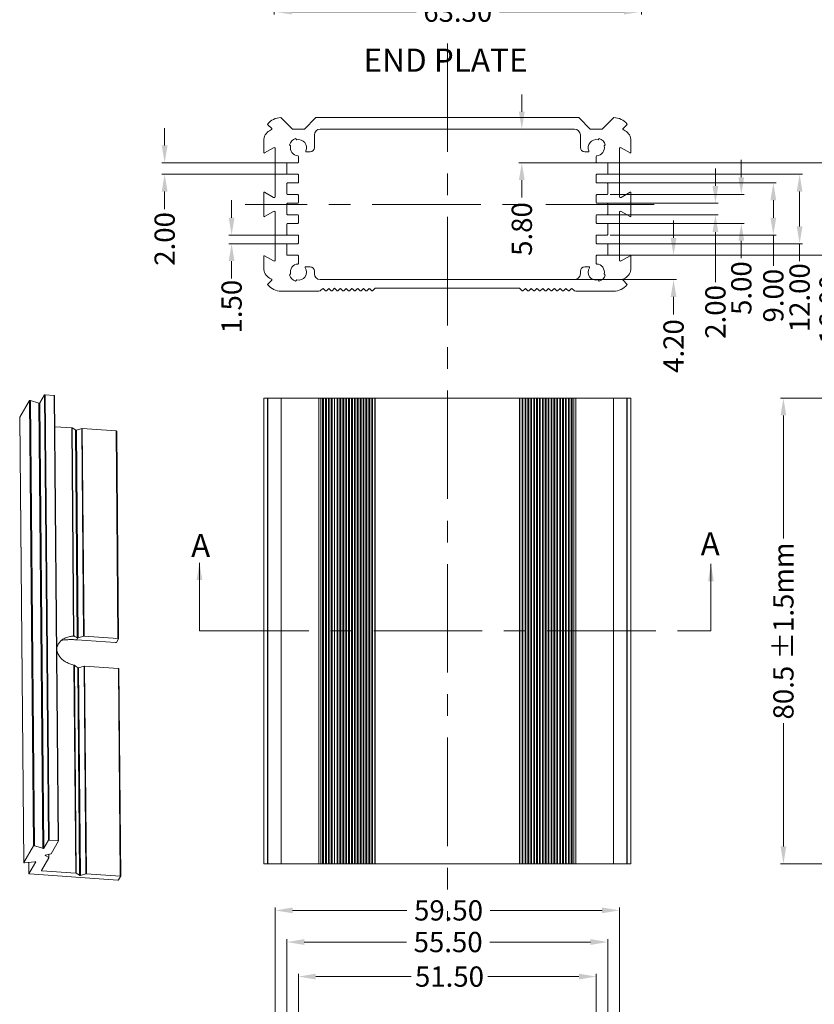
# Model space of a CAD drawing. Extents: x 519 to 1188, y -54 to 407.
# Drawn here: x 646 to 783, y 113 to 283 of the extents above; entities that cross this region are included whole.
import ezdxf

# ---------------------------------------------------------------- set-up
doc = ezdxf.new("R2010")
doc.units = 0
doc.header["$MEASUREMENT"] = 0
doc.linetypes.add('CENTER', pattern=[0.6, 0.375, -0.075, 0.075, -0.075])
doc.layers.get('0').update_dxf_attribs({"lineweight": 0})
doc.layers.get('Defpoints').update_dxf_attribs({"lineweight": 0})
for name, color, linetype, lineweight in [('cen', 1, 'CENTER', 0), ('dim', 3, 'Continuous', 0), ('qq', 3, 'Continuous', 0), ('Text', 3, 'Continuous', 0)]:
    doc.layers.add(name, color=color, linetype=linetype, lineweight=lineweight)
doc.styles.add('Arial', font='ARIALN.TTF')
doc.styles.add('style2', font='txt.shx')
doc.dimstyles.get("Standard").update_dxf_attribs({"dimtxt": 0.18, "dimasz": 0.18, "dimexe": 0.18, "dimexo": 0.0625, "dimgap": 0.09, "dimtad": 0, "dimtih": 1, "dimtoh": 1, "dimdec": 4, "dimzin": 0, "dimdsep": 46, "dimtxsty": 'Standard', "dimcen": 0.09, "dimadec": 0, "dimazin": 0, "dimtfac": 1, "dimtdec": 4, "dimtofl": 0, "dimtmove": 0, "dimatfit": 0, "dimfxl": 1, "dimtolj": 1, "dimtzin": 0, "dimarcsym": 0})

# ---------------------------------------------------------------- blocks, each defined once
blk = doc.blocks.new('*D1')
at = {"layer": 'Defpoints', "color": 0, "linetype": 'Continuous', "transparency": 16777216}
for p in [(747.64, 123.57), (692.14, 103.96), (747.64, 104.13)]:
    blk.add_point(p, dxfattribs=at)
at = {"layer": 'qq', "color": 0, "linetype": 'Continuous', "transparency": 16777216}
for p, q in [((692.14, 104.46), (692.14, 124.07)), ((695.14, 123.57), (712.82, 123.57)), ((744.64, 123.57), (727.23, 123.57)), ((747.64, 104.63), (747.64, 124.07))]:
    blk.add_line(p, q, dxfattribs=at)
for points in [[(695.14, 124.07), (695.14, 123.07), (692.14, 123.57)], [(744.64, 124.07), (744.64, 123.07), (747.64, 123.57)]]:
    blk.add_solid(points, dxfattribs=at)
at = {"layer": 'qq', "color": 0, "linetype": 'Continuous', "transparency": 16777216, "insert": (720.03, 123.57), "char_height": 3.5, "attachment_point": 5}
blk.add_mtext('\\A1;55.50', dxfattribs=at)
blk = doc.blocks.new('*D2')
at = {"layer": 'Defpoints', "color": 0, "linetype": 'Continuous', "transparency": 16777216}
for p in [(745.64, 117.6), (694.14, 101.82), (745.64, 101.78)]:
    blk.add_point(p, dxfattribs=at)
at = {"layer": 'qq', "color": 0, "linetype": 'Continuous', "transparency": 16777216}
for p, q in [((694.14, 102.32), (694.14, 118.1)), ((697.14, 117.6), (713.63, 117.6)), ((742.64, 117.6), (726.88, 117.6)), ((745.64, 102.28), (745.64, 118.1))]:
    blk.add_line(p, q, dxfattribs=at)
for points in [[(697.14, 118.1), (697.14, 117.1), (694.14, 117.6)], [(742.64, 118.1), (742.64, 117.1), (745.64, 117.6)]]:
    blk.add_solid(points, dxfattribs=at)
at = {"layer": 'qq', "color": 0, "linetype": 'Continuous', "transparency": 16777216, "insert": (720.26, 117.6), "char_height": 3.5, "attachment_point": 5}
blk.add_mtext('\\A1;51.50', dxfattribs=at)
blk = doc.blocks.new('*D3')
at = {"layer": 'Defpoints', "color": 0, "linetype": 'Continuous', "transparency": 16777216}
for p in [(749.64, 129.04), (690.14, 104.88), (749.64, 104.88)]:
    blk.add_point(p, dxfattribs=at)
at = {"layer": 'qq', "color": 0, "linetype": 'Continuous', "transparency": 16777216}
for p, q in [((690.14, 105.38), (690.14, 129.54)), ((749.64, 105.38), (749.64, 129.54)), ((693.14, 129.04), (712.89, 129.04)), ((746.64, 129.04), (727.31, 129.04))]:
    blk.add_line(p, q, dxfattribs=at)
for points in [[(693.14, 129.54), (693.14, 128.54), (690.14, 129.04)], [(746.64, 129.54), (746.64, 128.54), (749.64, 129.04)]]:
    blk.add_solid(points, dxfattribs=at)
at = {"layer": 'qq', "color": 0, "linetype": 'Continuous', "transparency": 16777216, "insert": (720.1, 129.04), "char_height": 3.5, "attachment_point": 5}
blk.add_mtext('\\A1;59.50', dxfattribs=at)
blk = doc.blocks.new('*D11')
at = {"layer": 'Defpoints', "color": 0, "linetype": 'Continuous', "transparency": 16777216}
for p in [(689.96, 297.44), (753.46, 297.44), (753.46, 284.39)]:
    blk.add_point(p, dxfattribs=at)
at = {"layer": 'qq', "color": 0, "linetype": 'Continuous', "transparency": 16777216}
for p, q in [((689.96, 296.94), (689.96, 283.89)), ((753.46, 296.94), (753.46, 283.89)), ((692.96, 284.39), (714.48, 284.39)), ((750.46, 284.39), (728.9, 284.39))]:
    blk.add_line(p, q, dxfattribs=at)
for points in [[(692.96, 284.89), (692.96, 283.89), (689.96, 284.39)], [(750.46, 284.89), (750.46, 283.89), (753.46, 284.39)]]:
    blk.add_solid(points, dxfattribs=at)
at = {"layer": 'qq', "color": 0, "linetype": 'Continuous', "transparency": 16777216, "insert": (721.69, 284.39), "char_height": 3.5, "attachment_point": 5}
blk.add_mtext('\\A1;63.50', dxfattribs=at)
blk = doc.blocks.new('*D30')
at = {"layer": 'Defpoints', "color": 0, "linetype": 'Continuous', "transparency": 16777216}
for p in [(671, 258.28), (693.14, 258.28), (693.14, 256.28)]:
    blk.add_point(p, dxfattribs=at)
at = {"layer": 'qq', "color": 0, "linetype": 'Continuous', "transparency": 16777216}
for p, q in [((671, 261.28), (671, 264.28)), ((692.64, 258.28), (670.5, 258.28)), ((692.64, 256.28), (670.5, 256.28)), ((671, 253.28), (671, 250.28))]:
    blk.add_line(p, q, dxfattribs=at)
for points in [[(670.5, 261.28), (671.5, 261.28), (671, 258.28)], [(670.5, 253.28), (671.5, 253.28), (671, 256.28)]]:
    blk.add_solid(points, dxfattribs=at)
at = {"layer": 'qq', "color": 0, "linetype": 'Continuous', "transparency": 16777216, "insert": (671, 245.11), "char_height": 3.5, "attachment_point": 5, "rotation": 90}
blk.add_mtext('\\A1;2.00', dxfattribs=at)
blk = doc.blocks.new('*D31')
at = {"layer": 'Defpoints', "color": 0, "linetype": 'Continuous', "transparency": 16777216}
for p in [(693.14, 245.78), (682.58, 244.28), (693.14, 244.28)]:
    blk.add_point(p, dxfattribs=at)
at = {"layer": 'qq', "color": 0, "linetype": 'Continuous', "transparency": 16777216}
for p, q in [((682.58, 248.78), (682.58, 251.78)), ((692.64, 245.78), (682.08, 245.78)), ((692.64, 244.28), (682.08, 244.28)), ((682.58, 241.28), (682.58, 238.28))]:
    blk.add_line(p, q, dxfattribs=at)
for points in [[(682.08, 248.78), (683.08, 248.78), (682.58, 245.78)], [(682.08, 241.28), (683.08, 241.28), (682.58, 244.28)]]:
    blk.add_solid(points, dxfattribs=at)
at = {"layer": 'qq', "color": 0, "linetype": 'Continuous', "transparency": 16777216, "insert": (682.58, 233.4), "char_height": 3.5, "attachment_point": 5, "rotation": 90}
blk.add_mtext('\\A1;1.50', dxfattribs=at)
blk = doc.blocks.new('*D45')
at = {"layer": 'Defpoints', "color": 0, "linetype": 'Continuous', "transparency": 16777216}
for p in [(741.89, 264.08), (732.77, 258.28), (746.64, 258.28)]:
    blk.add_point(p, dxfattribs=at)
at = {"layer": 'qq', "color": 0, "linetype": 'Continuous', "transparency": 16777216}
for p, q in [((732.77, 267.08), (732.77, 270.08)), ((741.39, 264.08), (732.27, 264.08)), ((746.14, 258.28), (732.27, 258.28)), ((732.77, 255.28), (732.77, 252.28))]:
    blk.add_line(p, q, dxfattribs=at)
for points in [[(732.27, 267.08), (733.27, 267.08), (732.77, 264.08)], [(732.27, 255.28), (733.27, 255.28), (732.77, 258.28)]]:
    blk.add_solid(points, dxfattribs=at)
at = {"layer": 'qq', "color": 0, "linetype": 'Continuous', "transparency": 16777216, "insert": (732.77, 246.82), "char_height": 3.5, "attachment_point": 5, "rotation": 90}
blk.add_mtext('\\A1;5.80', dxfattribs=at)
blk = doc.blocks.new('*D46')
at = {"layer": 'Defpoints', "color": 0, "linetype": 'Continuous', "transparency": 16777216}
for p in [(746.64, 242.28), (741.26, 238.08), (759.01, 238.08)]:
    blk.add_point(p, dxfattribs=at)
at = {"layer": 'qq', "color": 0, "linetype": 'Continuous', "transparency": 16777216}
for p, q in [((759.01, 245.28), (759.01, 248.28)), ((747.14, 242.28), (759.51, 242.28)), ((741.76, 238.08), (759.51, 238.08)), ((759.01, 235.08), (759.01, 232.05))]:
    blk.add_line(p, q, dxfattribs=at)
for points in [[(758.51, 245.28), (759.51, 245.28), (759.01, 242.28)], [(758.51, 235.08), (759.51, 235.08), (759.01, 238.08)]]:
    blk.add_solid(points, dxfattribs=at)
at = {"layer": 'qq', "color": 0, "linetype": 'Continuous', "transparency": 16777216, "insert": (759.01, 226.59), "char_height": 3.5, "attachment_point": 5, "rotation": 90}
blk.add_mtext('\\A1;4.20', dxfattribs=at)
blk = doc.blocks.new('*D47')
at = {"layer": 'Defpoints', "color": 0, "linetype": 'Continuous', "transparency": 16777216}
for p in [(747.14, 258.28), (785.99, 258.28), (747.14, 242.28)]:
    blk.add_point(p, dxfattribs=at)
at = {"layer": 'qq', "color": 0, "linetype": 'Continuous', "transparency": 16777216}
for p, q in [((747.64, 258.28), (786.49, 258.28)), ((785.99, 255.28), (785.99, 245.28)), ((747.64, 242.28), (786.49, 242.28)), ((785.99, 242.28), (785.99, 239.28))]:
    blk.add_line(p, q, dxfattribs=at)
for points in [[(785.49, 255.28), (786.49, 255.28), (785.99, 258.28)], [(785.49, 245.28), (786.49, 245.28), (785.99, 242.28)]]:
    blk.add_solid(points, dxfattribs=at)
at = {"layer": 'qq', "color": 0, "linetype": 'Continuous', "transparency": 16777216, "insert": (785.99, 232.94), "char_height": 3.5, "attachment_point": 5, "rotation": 90}
blk.add_mtext('\\A1;16.00', dxfattribs=at)
blk = doc.blocks.new('*D48')
at = {"layer": 'Defpoints', "color": 0, "linetype": 'Continuous', "transparency": 16777216}
for p in [(746.64, 256.28), (746.64, 244.28), (780.81, 244.28)]:
    blk.add_point(p, dxfattribs=at)
at = {"layer": 'qq', "color": 0, "linetype": 'Continuous', "transparency": 16777216}
for p, q in [((747.14, 256.28), (781.31, 256.28)), ((780.81, 253.28), (780.81, 247.28)), ((747.14, 244.28), (781.31, 244.28)), ((780.81, 244.28), (780.81, 241.28))]:
    blk.add_line(p, q, dxfattribs=at)
for points in [[(780.31, 253.28), (781.31, 253.28), (780.81, 256.28)], [(780.31, 247.28), (781.31, 247.28), (780.81, 244.28)]]:
    blk.add_solid(points, dxfattribs=at)
at = {"layer": 'qq', "color": 0, "linetype": 'Continuous', "transparency": 16777216, "insert": (780.81, 234.94), "char_height": 3.5, "attachment_point": 5, "rotation": 90}
blk.add_mtext('\\A1;12.00', dxfattribs=at)
blk = doc.blocks.new('*D49')
at = {"layer": 'Defpoints', "color": 0, "linetype": 'Continuous', "transparency": 16777216}
for p in [(746.64, 254.78), (747.54, 245.78), (776.27, 245.78)]:
    blk.add_point(p, dxfattribs=at)
at = {"layer": 'qq', "color": 0, "linetype": 'Continuous', "transparency": 16777216}
for p, q in [((747.14, 254.78), (776.77, 254.78)), ((776.27, 251.78), (776.27, 248.78)), ((748.04, 245.78), (776.77, 245.78)), ((776.27, 245.78), (776.27, 240.47))]:
    blk.add_line(p, q, dxfattribs=at)
for points in [[(775.77, 251.78), (776.77, 251.78), (776.27, 254.78)], [(775.77, 248.78), (776.77, 248.78), (776.27, 245.78)]]:
    blk.add_solid(points, dxfattribs=at)
at = {"layer": 'qq', "color": 0, "linetype": 'Continuous', "transparency": 16777216, "insert": (776.27, 235.3), "char_height": 3.5, "attachment_point": 5, "rotation": 90}
blk.add_mtext('\\A1;9.00', dxfattribs=at)
blk = doc.blocks.new('*D50')
at = {"layer": 'Defpoints', "color": 0, "linetype": 'Continuous', "transparency": 16777216}
for p in [(747.55, 252.78), (747.09, 247.78), (770.73, 247.78)]:
    blk.add_point(p, dxfattribs=at)
at = {"layer": 'qq', "color": 0, "linetype": 'Continuous', "transparency": 16777216}
for p, q in [((770.73, 255.78), (770.73, 258.78)), ((748.05, 252.78), (771.23, 252.78)), ((747.59, 247.78), (771.23, 247.78)), ((770.73, 244.78), (770.73, 241.78))]:
    blk.add_line(p, q, dxfattribs=at)
for points in [[(770.23, 255.78), (771.23, 255.78), (770.73, 252.78)], [(770.23, 244.78), (771.23, 244.78), (770.73, 247.78)]]:
    blk.add_solid(points, dxfattribs=at)
at = {"layer": 'qq', "color": 0, "linetype": 'Continuous', "transparency": 16777216, "insert": (770.73, 236.61), "char_height": 3.5, "attachment_point": 5, "rotation": 90}
blk.add_mtext('\\A1;5.00', dxfattribs=at)
blk = doc.blocks.new('*D51')
at = {"layer": 'Defpoints', "color": 0, "linetype": 'Continuous', "transparency": 16777216}
for p in [(746.64, 251.28), (746.45, 249.28), (766.25, 249.28)]:
    blk.add_point(p, dxfattribs=at)
at = {"layer": 'qq', "color": 0, "linetype": 'Continuous', "transparency": 16777216}
for p, q in [((766.25, 254.28), (766.25, 257.28)), ((747.14, 251.28), (766.75, 251.28)), ((746.95, 249.28), (766.75, 249.28)), ((766.25, 246.28), (766.25, 237.66))]:
    blk.add_line(p, q, dxfattribs=at)
for points in [[(765.75, 254.28), (766.75, 254.28), (766.25, 251.28)], [(765.75, 246.28), (766.75, 246.28), (766.25, 249.28)]]:
    blk.add_solid(points, dxfattribs=at)
at = {"layer": 'qq', "color": 0, "linetype": 'Continuous', "transparency": 16777216, "insert": (766.25, 232.49), "char_height": 3.5, "attachment_point": 5, "rotation": 90}
blk.add_mtext('\\A1;2.00', dxfattribs=at)
blk = doc.blocks.new('*D102')
at = {"layer": 'Defpoints', "color": 0, "linetype": 'Continuous', "lineweight": 0, "transparency": 16777216}
for p in [(778.01, 217.59), (787.22, 217.59), (787.22, 137.09)]:
    blk.add_point(p, dxfattribs=at)
at = {"layer": 'qq', "color": 0, "linetype": 'Continuous', "lineweight": 0, "transparency": 16777216}
for p, q in [((786.72, 217.59), (777.51, 217.59)), ((778.01, 214.59), (778.01, 193.3)), ((778.01, 140.09), (778.01, 161.38)), ((786.72, 137.09), (777.51, 137.09))]:
    blk.add_line(p, q, dxfattribs=at)
for points in [[(777.51, 214.59), (778.51, 214.59), (778.01, 217.59)], [(777.51, 140.09), (778.51, 140.09), (778.01, 137.09)]]:
    blk.add_solid(points, dxfattribs=at)
at = {"layer": 'qq', "color": 0, "linetype": 'Continuous', "lineweight": 0, "transparency": 16777216, "insert": (778.01, 177.34), "char_height": 3.5, "attachment_point": 5, "rotation": 90}
blk.add_mtext('\\A1;80.5 %%p1.5mm', dxfattribs=at)

msp = doc.modelspace()

# ---------------------------------------------------------------- linework, layer by layer
at = {"color": 7, "linetype": 'Continuous'}
for p, q in [((693.115, 264.105), (691.173, 266.047)), ((697.115, 266.047), (695.173, 264.105)), ((742.602, 266.076), (697.185, 266.076)), ((744.615, 264.105), (742.673, 266.047)), ((748.614, 266.047), (746.673, 264.105)), ((688.835, 264.85), (689.516, 264.168)), ((689.495, 264.011), (689.144, 263.808)), ((695.102, 264.076), (693.185, 264.076)), ((697.894, 264.076), (741.894, 264.076)), ((746.602, 264.076), (744.685, 264.076)), ((750.272, 264.168), (750.953, 264.85)), ((750.644, 263.808), (750.292, 264.011)), ((693.838, 262.242), (693.635, 262.446)), ((696.894, 260.926), (696.894, 263.076)), ((742.894, 263.076), (742.894, 260.926)), ((745.949, 262.242), (746.153, 262.446)), ((688.144, 262.076), (688.144, 260.049)), ((688.294, 259.963), (689.844, 260.858)), ((690.144, 260.684), (690.144, 252.468)), ((692.778, 261.182), (692.574, 261.385)), ((747.01, 261.182), (747.213, 261.385)), ((749.644, 252.468), (749.644, 260.684)), ((749.944, 260.858), (751.494, 259.963)), ((751.644, 260.049), (751.644, 262.076)), ((694.144, 258.376), (694.144, 259.38)), ((695.519, 260.176), (696.144, 260.176)), ((743.644, 260.176), (744.269, 260.176)), ((745.644, 259.38), (745.644, 258.376)), ((692.144, 256.376), (692.144, 258.176)), ((692.244, 258.276), (694.044, 258.276)), ((745.744, 258.276), (747.544, 258.276)), ((747.644, 258.176), (747.644, 256.376)), ((694.044, 256.276), (692.244, 256.276)), ((694.144, 254.876), (694.144, 256.176)), ((745.644, 256.176), (745.644, 254.876)), ((747.544, 256.276), (745.744, 256.276)), ((692.144, 252.876), (692.144, 254.676)), ((692.244, 254.776), (694.044, 254.776)), ((745.744, 254.776), (747.544, 254.776)), ((747.644, 254.676), (747.644, 252.876)), ((688.144, 253.103), (688.144, 249.049)), ((689.844, 252.295), (688.294, 253.19)), ((694.044, 252.776), (692.244, 252.776)), ((694.144, 251.376), (694.144, 252.676)), ((745.644, 252.676), (745.644, 251.376)), ((747.544, 252.776), (745.744, 252.776)), ((751.494, 253.19), (749.944, 252.295)), ((751.644, 249.049), (751.644, 253.103)), ((692.144, 249.376), (692.144, 251.176)), ((692.244, 251.276), (694.044, 251.276)), ((745.744, 251.276), (747.544, 251.276)), ((747.644, 251.176), (747.644, 249.376)), ((688.294, 248.963), (689.844, 249.858)), ((690.144, 249.684), (690.144, 241.468)), ((694.044, 249.276), (692.244, 249.276)), ((694.144, 247.876), (694.144, 249.176)), ((745.644, 249.176), (745.644, 247.876)), ((747.544, 249.276), (745.744, 249.276)), ((749.644, 241.468), (749.644, 249.684)), ((749.944, 249.858), (751.494, 248.963)), ((692.144, 245.876), (692.144, 247.676)), ((692.244, 247.776), (694.044, 247.776)), ((745.744, 247.776), (747.544, 247.776)), ((747.644, 247.676), (747.644, 245.876)), ((694.044, 245.776), (692.244, 245.776)), ((694.144, 244.376), (694.144, 245.676)), ((745.644, 245.676), (745.644, 244.376)), ((747.544, 245.776), (745.744, 245.776)), ((692.144, 242.376), (692.144, 244.176)), ((692.244, 244.276), (694.044, 244.276)), ((745.744, 244.276), (747.544, 244.276)), ((747.644, 244.176), (747.644, 242.376)), ((688.144, 242.103), (688.144, 240.076)), ((689.844, 241.295), (688.294, 242.19)), ((694.044, 242.276), (692.244, 242.276)), ((694.144, 240.873), (694.144, 242.176)), ((745.644, 242.176), (745.644, 240.873)), ((747.544, 242.276), (745.744, 242.276)), ((751.494, 242.19), (749.944, 241.295)), ((751.644, 240.076), (751.644, 242.103)), ((696.144, 240.276), (695.413, 240.276)), ((744.375, 240.276), (743.644, 240.276)), ((689.144, 238.344), (689.495, 238.141)), ((692.778, 239.071), (692.574, 238.867)), ((696.894, 239.076), (696.894, 239.526)), ((742.894, 239.526), (742.894, 239.076)), ((747.01, 239.071), (747.213, 238.867)), ((750.292, 238.141), (750.644, 238.344)), ((689.516, 237.984), (688.835, 237.303)), ((693.838, 238.01), (693.635, 237.807)), ((741.894, 238.076), (697.894, 238.076)), ((699.965, 236.147), (700.394, 236.576)), ((700.394, 236.576), (700.823, 236.147)), ((707.435, 236.576), (732.352, 236.576)), ((745.949, 238.01), (746.153, 237.807)), ((750.953, 237.303), (750.272, 237.984)), ((691.144, 236.076), (697.687, 236.076)), ((698.04, 236.223), (698.323, 236.505)), ((698.465, 236.505), (698.823, 236.147)), ((698.965, 236.147), (699.323, 236.505)), ((699.465, 236.505), (699.823, 236.147)), ((700.965, 236.147), (701.323, 236.505)), ((701.465, 236.505), (701.823, 236.147)), ((701.965, 236.147), (702.323, 236.505)), ((702.465, 236.505), (702.823, 236.147)), ((702.965, 236.147), (703.323, 236.505)), ((703.465, 236.505), (703.823, 236.147)), ((703.965, 236.147), (704.323, 236.505)), ((704.465, 236.505), (704.823, 236.147)), ((704.965, 236.147), (705.323, 236.505)), ((705.465, 236.505), (705.823, 236.147)), ((705.965, 236.147), (706.323, 236.505)), ((706.465, 236.505), (706.823, 236.147)), ((706.965, 236.147), (707.365, 236.547)), ((732.423, 236.547), (732.823, 236.147)), ((732.965, 236.147), (733.323, 236.505)), ((733.465, 236.505), (733.823, 236.147)), ((733.965, 236.147), (734.323, 236.505)), ((734.465, 236.505), (734.823, 236.147)), ((734.965, 236.147), (735.323, 236.505)), ((735.465, 236.505), (735.823, 236.147)), ((735.965, 236.147), (736.323, 236.505)), ((736.465, 236.505), (736.823, 236.147)), ((736.965, 236.147), (737.323, 236.505)), ((737.465, 236.505), (737.823, 236.147)), ((737.965, 236.147), (738.323, 236.505)), ((738.465, 236.505), (738.823, 236.147)), ((738.965, 236.147), (739.323, 236.505)), ((739.465, 236.505), (739.823, 236.147)), ((739.965, 236.147), (740.323, 236.505)), ((740.465, 236.505), (740.823, 236.147)), ((740.965, 236.147), (741.323, 236.505)), ((741.465, 236.505), (741.747, 236.223)), ((742.101, 236.076), (748.644, 236.076)), ((650.219, 218.134), (649.421, 216.768)), ((650.219, 218.134), (650.913, 141.16)), ((651.899, 218.055), (650.339, 218.164)), ((650.339, 218.164), (651.032, 141.191)), ((651.899, 218.055), (652.593, 141.082)), ((651.977, 218.02), (652.671, 141.046)), ((647.618, 217.157), (645.935, 214.275)), ((647.618, 217.157), (648.312, 140.184)), ((649.26, 216.744), (647.779, 217.181)), ((647.779, 217.181), (648.473, 140.208)), ((649.26, 216.744), (649.954, 139.77)), ((649.421, 216.768), (650.114, 139.794)), ((688.144, 217.588), (751.644, 217.588)), ((688.144, 217.588), (688.144, 137.088)), ((688.806, 137.088), (688.806, 217.588)), ((700.394, 137.088), (700.394, 217.588)), ((750.982, 217.588), (750.982, 137.088)), ((751.644, 137.088), (751.644, 217.588)), ((645.935, 214.275), (645.932, 214.266)), ((645.932, 214.267), (646.626, 137.293)), ((645.935, 214.275), (646.628, 137.302)), ((654.929, 212.452), (652.078, 212.651)), ((654.929, 212.452), (655.229, 176.466)), ((655.596, 212.081), (654.991, 212.436)), ((654.991, 212.436), (655.291, 176.463)), ((655.596, 212.081), (655.895, 176.182)), ((656.69, 212.318), (655.734, 212.072)), ((655.734, 212.072), (656.032, 176.173)), ((656.69, 212.318), (656.988, 176.419)), ((662.627, 211.915), (656.766, 212.324)), ((656.766, 212.324), (657.064, 176.425)), ((662.627, 211.915), (662.925, 176.017)), ((662.705, 211.88), (663.003, 175.981)), ((655.799, 175.81), (656.009, 176.169)), ((662.53, 175.341), (655.799, 175.81)), ((656.988, 176.419), (656.032, 176.173)), ((662.925, 176.017), (657.064, 176.425)), ((662.65, 175.372), (663.001, 175.972)), ((663.001, 175.972), (663.003, 175.981)), ((655.323, 171.459), (655.622, 135.478)), ((655.385, 171.431), (655.685, 135.463)), ((655.992, 171.007), (656.29, 135.108)), ((657.085, 171.243), (656.13, 170.997)), ((656.13, 170.997), (656.428, 135.098)), ((657.085, 171.243), (657.384, 135.344)), ((663.022, 170.84), (657.161, 171.249)), ((657.161, 171.249), (657.459, 135.35)), ((663.022, 170.84), (663.32, 134.942)), ((663.1, 170.805), (663.398, 134.906)), ((648.312, 140.184), (646.628, 137.302)), ((649.954, 139.77), (648.473, 140.208)), ((650.913, 141.16), (650.114, 139.794)), ((652.593, 141.082), (651.032, 141.191)), ((651.383, 138.838), (652.668, 141.037)), ((652.668, 141.037), (652.671, 141.046)), ((649.685, 135.931), (650.97, 138.131)), ((650.352, 138.514), (650.337, 138.534)), ((650.352, 138.554), (650.352, 138.514)), ((650.957, 138.159), (650.352, 138.514)), ((650.383, 138.567), (651.339, 138.813)), ((650.947, 138.712), (650.957, 138.159)), ((650.962, 138.716), (650.972, 138.16)), ((650.97, 138.131), (650.973, 138.14)), ((646.628, 137.302), (646.626, 137.293)), ((646.75, 137.258), (648.606, 137.463)), ((647.495, 137.34), (647.532, 135.369)), ((647.498, 137.341), (647.535, 135.378)), ((648.727, 137.42), (647.535, 135.378)), ((648.727, 137.429), (648.727, 137.42)), ((648.73, 137.429), (648.727, 137.42)), ((688.144, 137.088), (751.644, 137.088)), ((647.535, 135.378), (647.532, 135.369)), ((647.61, 135.333), (662.925, 134.266)), ((649.683, 135.922), (649.685, 135.931)), ((649.758, 136.055), (649.761, 135.887)), ((655.622, 135.478), (649.761, 135.887)), ((656.29, 135.108), (655.685, 135.463)), ((657.384, 135.344), (656.428, 135.098)), ((663.32, 134.942), (657.459, 135.35)), ((663.045, 134.297), (663.396, 134.897)), ((663.396, 134.897), (663.398, 134.906))]:
    msp.add_line(p, q, dxfattribs=at)
at = {"color": 9, "linetype": 'Continuous'}
for p, q in [((688.828, 137.088), (688.828, 217.588)), ((691.144, 217.588), (691.144, 137.088)), ((697.687, 137.088), (697.687, 217.588)), ((698.04, 137.088), (698.04, 217.588)), ((698.323, 137.088), (698.323, 217.588)), ((698.465, 137.088), (698.465, 217.588)), ((698.823, 217.588), (698.823, 137.088)), ((698.965, 217.588), (698.965, 137.088)), ((699.323, 137.088), (699.323, 217.588)), ((699.465, 137.088), (699.465, 217.588)), ((699.823, 217.588), (699.823, 137.088)), ((699.965, 217.588), (699.965, 137.088)), ((700.823, 217.588), (700.823, 137.088)), ((700.965, 217.588), (700.965, 137.088)), ((701.323, 137.088), (701.323, 217.588)), ((701.465, 137.088), (701.465, 217.588)), ((701.823, 217.588), (701.823, 137.088)), ((701.965, 217.588), (701.965, 137.088)), ((702.323, 137.088), (702.323, 217.588)), ((702.465, 137.088), (702.465, 217.588)), ((702.823, 217.588), (702.823, 137.088)), ((702.965, 217.588), (702.965, 137.088)), ((703.323, 137.088), (703.323, 217.588)), ((703.465, 137.088), (703.465, 217.588)), ((703.823, 217.588), (703.823, 137.088)), ((703.965, 217.588), (703.965, 137.088)), ((704.323, 137.088), (704.323, 217.588)), ((704.465, 137.088), (704.465, 217.588)), ((704.823, 217.588), (704.823, 137.088)), ((704.965, 217.588), (704.965, 137.088)), ((705.323, 137.088), (705.323, 217.588)), ((705.465, 137.088), (705.465, 217.588)), ((705.823, 217.588), (705.823, 137.088)), ((705.965, 217.588), (705.965, 137.088)), ((706.323, 137.088), (706.323, 217.588)), ((706.465, 137.088), (706.465, 217.588)), ((706.823, 217.588), (706.823, 137.088)), ((706.965, 217.588), (706.965, 137.088)), ((707.365, 137.088), (707.365, 217.588)), ((707.435, 137.088), (707.435, 217.588)), ((732.352, 217.588), (732.352, 137.088)), ((732.423, 217.588), (732.423, 137.088)), ((732.823, 217.588), (732.823, 137.088)), ((732.965, 217.588), (732.965, 137.088)), ((733.323, 137.088), (733.323, 217.588)), ((733.465, 137.088), (733.465, 217.588)), ((733.823, 217.588), (733.823, 137.088)), ((733.965, 217.588), (733.965, 137.088)), ((734.323, 137.088), (734.323, 217.588)), ((734.465, 137.088), (734.465, 217.588)), ((734.823, 217.588), (734.823, 137.088)), ((734.965, 217.588), (734.965, 137.088)), ((735.323, 137.088), (735.323, 217.588)), ((735.465, 137.088), (735.465, 217.588)), ((735.823, 217.588), (735.823, 137.088)), ((735.965, 217.588), (735.965, 137.088)), ((736.323, 137.088), (736.323, 217.588)), ((736.465, 137.088), (736.465, 217.588)), ((736.823, 217.588), (736.823, 137.088)), ((736.965, 217.588), (736.965, 137.088)), ((737.323, 137.088), (737.323, 217.588)), ((737.465, 137.088), (737.465, 217.588)), ((737.823, 217.588), (737.823, 137.088)), ((737.965, 217.588), (737.965, 137.088)), ((738.323, 137.088), (738.323, 217.588)), ((738.465, 137.088), (738.465, 217.588)), ((738.823, 217.588), (738.823, 137.088)), ((738.965, 217.588), (738.965, 137.088)), ((739.323, 137.088), (739.323, 217.588)), ((739.465, 137.088), (739.465, 217.588)), ((739.823, 217.588), (739.823, 137.088)), ((739.965, 217.588), (739.965, 137.088)), ((740.323, 137.088), (740.323, 217.588)), ((740.465, 137.088), (740.465, 217.588)), ((740.823, 217.588), (740.823, 137.088)), ((740.965, 217.588), (740.965, 137.088)), ((741.323, 137.088), (741.323, 217.588)), ((741.465, 137.088), (741.465, 217.588)), ((741.747, 217.588), (741.747, 137.088)), ((742.101, 217.588), (742.101, 137.088)), ((748.644, 217.588), (748.644, 137.088)), ((750.959, 217.588), (750.959, 137.088))]:
    msp.add_line(p, q, dxfattribs=at)
at = {"color": 7, "linetype": 'Continuous'}
for centre, radius, start, end in [((691.144, 263.076), 3, 90.81263, 140.51443), ((691.103, 265.976), 0.1, 45, 90.81263), ((697.185, 265.976), 0.1, 90, 135), ((742.602, 265.976), 0.1, 45, 90), ((748.685, 265.976), 0.1, 89.18737, 135), ((748.644, 263.076), 3, 39.48557, 89.18737), ((690.144, 262.076), 2, 120, 180), ((688.906, 264.92), 0.1, 140.51443, 225), ((689.445, 264.098), 0.1, 300, 45), ((693.185, 264.176), 0.1, 225, 270), ((695.102, 264.176), 0.1, 270, 315), ((697.894, 263.076), 1, 90, 180), ((741.894, 263.076), 1, 0, 90), ((744.685, 264.176), 0.1, 225, 270), ((746.602, 264.176), 0.1, 270, 315), ((750.342, 264.098), 0.1, 135, 240), ((749.644, 262.076), 2, 0, 60), ((750.882, 264.92), 0.1, 315, 39.48557), ((694.144, 260.876), 1.65, 107.96431, 162.03569), ((694.144, 260.876), 1.4, 336.42182, 102.60763), ((745.644, 260.876), 1.4, 77.39237, 203.57818), ((745.644, 260.876), 1.65, 17.96431, 72.03569), ((689.944, 260.684), 0.2, 0, 120), ((694.144, 260.876), 1.4, 167.39237, 266.17745), ((696.144, 260.926), 0.75, 270, 0), ((743.644, 260.926), 0.75, 180, 270), ((745.644, 260.876), 1.4, 273.82255, 12.60763), ((749.844, 260.684), 0.2, 60, 180), ((688.244, 260.049), 0.1, 180, 300), ((694.044, 259.38), 0.1, 0, 86.17745), ((695.519, 260.276), 0.1, 156.42182, 270), ((744.269, 260.276), 0.1, 270, 23.57818), ((745.744, 259.38), 0.1, 93.82255, 180), ((751.544, 260.049), 0.1, 240, 0), ((692.244, 258.176), 0.1, 90, 180), ((694.044, 258.376), 0.1, 270, 0), ((745.744, 258.376), 0.1, 180, 270), ((747.544, 258.176), 0.1, 0, 90), ((692.244, 256.376), 0.1, 180, 270), ((694.044, 256.176), 0.1, 0, 90), ((745.744, 256.176), 0.1, 90, 180), ((747.544, 256.376), 0.1, 270, 0), ((692.244, 254.676), 0.1, 90, 180), ((694.044, 254.876), 0.1, 270, 0), ((745.744, 254.876), 0.1, 180, 270), ((747.544, 254.676), 0.1, 0, 90), ((688.244, 253.103), 0.1, 60, 180), ((689.944, 252.468), 0.2, 240, 0), ((692.244, 252.876), 0.1, 180, 270), ((694.044, 252.676), 0.1, 0, 90), ((745.744, 252.676), 0.1, 90, 180), ((747.544, 252.876), 0.1, 270, 0), ((749.844, 252.468), 0.2, 180, 300), ((751.544, 253.103), 0.1, 0, 120), ((692.244, 251.176), 0.1, 90, 180), ((694.044, 251.376), 0.1, 270, 0), ((745.744, 251.376), 0.1, 180, 270), ((747.544, 251.176), 0.1, 0, 90), ((688.244, 249.049), 0.1, 180, 300), ((689.944, 249.684), 0.2, 0, 120), ((692.244, 249.376), 0.1, 180, 270), ((694.044, 249.176), 0.1, 0, 90), ((745.744, 249.176), 0.1, 90, 180), ((747.544, 249.376), 0.1, 270, 0), ((749.844, 249.684), 0.2, 60, 180), ((751.544, 249.049), 0.1, 240, 0), ((692.244, 247.676), 0.1, 90, 180), ((694.044, 247.876), 0.1, 270, 0), ((745.744, 247.876), 0.1, 180, 270), ((747.544, 247.676), 0.1, 0, 90), ((692.244, 245.876), 0.1, 180, 270), ((694.044, 245.676), 0.1, 0, 90), ((745.744, 245.676), 0.1, 90, 180), ((747.544, 245.876), 0.1, 270, 0), ((692.244, 244.176), 0.1, 90, 180), ((694.044, 244.376), 0.1, 270, 0), ((745.744, 244.376), 0.1, 180, 270), ((747.544, 244.176), 0.1, 0, 90), ((688.244, 242.103), 0.1, 60, 180), ((692.244, 242.376), 0.1, 180, 270), ((694.044, 242.176), 0.1, 0, 90), ((745.744, 242.176), 0.1, 90, 180), ((747.544, 242.376), 0.1, 270, 0), ((751.544, 242.103), 0.1, 0, 120), ((690.144, 240.076), 2, 180, 240), ((689.944, 241.468), 0.2, 240, 0), ((694.144, 239.376), 1.4, 93.82255, 192.60763), ((694.144, 239.376), 1.4, 257.39237, 32.23095), ((694.044, 240.873), 0.1, 273.82255, 0), ((695.413, 240.176), 0.1, 90, 212.23095), ((696.144, 239.526), 0.75, 0, 90), ((743.644, 239.526), 0.75, 90, 180), ((745.644, 239.376), 1.4, 147.76905, 282.60763), ((744.375, 240.176), 0.1, 327.76905, 90), ((745.744, 240.873), 0.1, 180, 266.17745), ((745.644, 239.376), 1.4, 347.39237, 86.17745), ((749.844, 241.468), 0.2, 180, 300), ((749.644, 240.076), 2, 300, 0), ((694.144, 239.376), 1.65, 197.96431, 252.03569), ((697.894, 239.076), 1, 180, 270), ((741.894, 239.076), 1, 270, 0), ((745.644, 239.376), 1.65, 287.96431, 342.03569), ((688.906, 237.232), 0.1, 135, 219.48557), ((691.144, 239.076), 3, 219.48557, 270), ((689.445, 238.055), 0.1, 315, 60), ((707.435, 236.476), 0.1, 90, 135), ((732.352, 236.476), 0.1, 45, 90), ((748.644, 239.076), 3, 270, 320.51443), ((750.342, 238.055), 0.1, 120, 225), ((750.882, 237.232), 0.1, 320.51443, 45), ((697.687, 236.576), 0.5, 270, 315), ((698.394, 236.435), 0.1, 45, 135), ((698.894, 236.218), 0.1, 225, 315), ((699.394, 236.435), 0.1, 45, 135), ((699.894, 236.218), 0.1, 225, 315), ((700.894, 236.218), 0.1, 225, 315), ((701.394, 236.435), 0.1, 45, 135), ((701.894, 236.218), 0.1, 225, 315), ((702.394, 236.435), 0.1, 45, 135), ((702.894, 236.218), 0.1, 225, 315), ((703.394, 236.435), 0.1, 45, 135), ((703.894, 236.218), 0.1, 225, 315), ((704.394, 236.435), 0.1, 45, 135), ((704.894, 236.218), 0.1, 225, 315), ((705.394, 236.435), 0.1, 45, 135), ((705.894, 236.218), 0.1, 225, 315), ((706.394, 236.435), 0.1, 45, 135), ((706.894, 236.218), 0.1, 225, 315), ((732.894, 236.218), 0.1, 225, 315), ((733.394, 236.435), 0.1, 45, 135), ((733.894, 236.218), 0.1, 225, 315), ((734.394, 236.435), 0.1, 45, 135), ((734.894, 236.218), 0.1, 225, 315), ((735.394, 236.435), 0.1, 45, 135), ((735.894, 236.218), 0.1, 225, 315), ((736.394, 236.435), 0.1, 45, 135), ((736.894, 236.218), 0.1, 225, 315), ((737.394, 236.435), 0.1, 45, 135), ((737.894, 236.218), 0.1, 225, 315), ((738.394, 236.435), 0.1, 45, 135), ((738.894, 236.218), 0.1, 225, 315), ((739.394, 236.435), 0.1, 45, 135), ((739.894, 236.218), 0.1, 225, 315), ((740.394, 236.435), 0.1, 45, 135), ((740.894, 236.218), 0.1, 225, 315), ((741.394, 236.435), 0.1, 45, 135), ((742.101, 236.576), 0.5, 225, 270)]:
    msp.add_arc(centre, radius, start, end, dxfattribs=at)
for points, knots in [([(650.339, 218.164), (650.321, 218.165), (650.289, 218.164), (650.248, 218.155), (650.224, 218.142), (650.219, 218.134)], [0, 0, 0, 0, 0.05173902, 0.09689786, 0.12684433, 0.12684433, 0.12684433, 0.12684433]), ([(651.977, 218.02), (651.976, 218.024), (651.971, 218.038), (651.94, 218.05), (651.915, 218.054), (651.899, 218.055)], [0, 0, 0, 0, 0.011375354, 0.043460795, 0.090065562, 0.090065562, 0.090065562, 0.090065562]), ([(647.779, 217.181), (647.764, 217.186), (647.732, 217.19), (647.685, 217.188), (647.646, 217.179), (647.623, 217.166), (647.618, 217.157)], [0, 0, 0, 0, 0.04629136, 0.09649787, 0.13988689, 0.16876389, 0.16876389, 0.16876389, 0.16876389]), ([(649.421, 216.768), (649.416, 216.759), (649.394, 216.746), (649.354, 216.737), (649.307, 216.735), (649.275, 216.739), (649.26, 216.744)], [0, 0, 0, 0, 0.028877, 0.07226603, 0.12247253, 0.16876389, 0.16876389, 0.16876389, 0.16876389]), ([(654.991, 212.436), (654.986, 212.439), (654.974, 212.444), (654.953, 212.45), (654.937, 212.451), (654.929, 212.452)], [0, 0, 0, 0, 0.018271812, 0.040278083, 0.064966095, 0.064966095, 0.064966095, 0.064966095]), ([(655.734, 212.072), (655.718, 212.068), (655.685, 212.064), (655.638, 212.066), (655.608, 212.075), (655.596, 212.081)], [0, 0, 0, 0, 0.04985533, 0.10047311, 0.14061041, 0.14061041, 0.14061041, 0.14061041]), ([(656.766, 212.324), (656.757, 212.325), (656.74, 212.325), (656.714, 212.323), (656.698, 212.32), (656.69, 212.318)], [0, 0, 0, 0, 0.025999469, 0.051804255, 0.075927781, 0.075927781, 0.075927781, 0.075927781]), ([(662.704, 211.88), (662.704, 211.884), (662.699, 211.898), (662.667, 211.91), (662.642, 211.914), (662.627, 211.915)], [0, 0, 0, 0, 0.011375358, 0.043460798, 0.090065562, 0.090065562, 0.090065562, 0.090065562]), ([(652.41, 174.617), (652.427, 174.672), (652.465, 174.773), (652.533, 174.917), (652.629, 175.094), (652.765, 175.305), (652.952, 175.539), (653.164, 175.747), (653.406, 175.925), (653.606, 176.032), (653.723, 176.085), (653.747, 176.095)], [0, 0, 0, 0, 0.1729598, 0.3239667, 0.4754962, 0.7773526, 1.0758179, 1.3721112, 1.6693085, 1.9720703, 2.0520104, 2.0520104, 2.0520104, 2.0520104]), ([(655.799, 175.81), (655.559, 175.827), (655.044, 175.851), (654.242, 175.847), (653.601, 175.797), (653.237, 175.743), (653.155, 175.73)], [0, 0, 0, 0, 0.7235169, 1.5462628, 2.4035539, 2.6504162, 2.6504162, 2.6504162, 2.6504162]), ([(653.747, 176.095), (653.818, 176.126), (653.989, 176.194), (654.371, 176.318), (654.795, 176.411), (655.12, 176.455), (655.229, 176.466)], [0, 0, 0, 0, 0.2312549, 0.5504271, 1.2042908, 1.5323512, 1.5323512, 1.5323512, 1.5323512]), ([(655.229, 176.466), (655.235, 176.467), (655.247, 176.468), (655.263, 176.468), (655.278, 176.466), (655.287, 176.464), (655.291, 176.463)], [0, 0, 0, 0, 0.018597371, 0.035572383, 0.050422775, 0.06277419, 0.06277419, 0.06277419, 0.06277419]), ([(655.291, 176.463), (655.356, 176.441), (655.489, 176.389), (655.69, 176.294), (655.825, 176.221), (655.895, 176.182)], [0, 0, 0, 0, 0.20507373, 0.42749655, 0.6666986, 0.6666986, 0.6666986, 0.6666986]), ([(655.895, 176.182), (655.904, 176.177), (655.928, 176.169), (655.966, 176.165), (655.995, 176.167), (656.009, 176.169)], [0, 0, 0, 0, 0.03223689, 0.07329079, 0.11640817, 0.11640817, 0.11640817, 0.11640817]), ([(656.009, 176.169), (656.013, 176.169), (656.021, 176.17), (656.029, 176.172), (656.032, 176.173)], [0, 0, 0, 0, 0.012168577, 0.024133843, 0.024133843, 0.024133843, 0.024133843]), ([(657.064, 176.425), (657.055, 176.426), (657.038, 176.426), (657.013, 176.424), (656.996, 176.421), (656.988, 176.419)], [0, 0, 0, 0, 0.025999342, 0.051804097, 0.075927594, 0.075927594, 0.075927594, 0.075927594]), ([(662.53, 175.341), (662.543, 175.34), (662.569, 175.34), (662.604, 175.346), (662.632, 175.355), (662.646, 175.366), (662.65, 175.372)], [0, 0, 0, 0, 0.03900082, 0.07588317, 0.10610529, 0.12713123, 0.12713123, 0.12713123, 0.12713123]), ([(663.003, 175.981), (663.003, 175.983), (663.001, 175.992), (662.985, 176.004), (662.959, 176.013), (662.937, 176.016), (662.925, 176.017)], [0, 0, 0, 0, 0.00619432, 0.025772079, 0.054585592, 0.090661816, 0.090661816, 0.090661816, 0.090661816]), ([(655.323, 171.459), (655.195, 171.49), (654.958, 171.555), (654.618, 171.672), (654.302, 171.8), (653.996, 171.946), (653.702, 172.109), (653.427, 172.297), (653.099, 172.589), (652.827, 172.936), (652.602, 173.309), (652.49, 173.541), (652.439, 173.679), (652.426, 173.716)], [0, 0, 0, 0, 0.3942086, 0.7364187, 1.0772641, 1.4165051, 1.7531372, 2.0850867, 2.4130639, 3.0673082, 3.396358, 3.7208122, 3.8379456, 3.8379456, 3.8379456, 3.8379456]), ([(655.385, 171.431), (655.382, 171.434), (655.373, 171.44), (655.358, 171.448), (655.341, 171.455), (655.329, 171.458), (655.323, 171.459)], [0, 0, 0, 0, 0.014825816, 0.031610585, 0.049951284, 0.069347338, 0.069347338, 0.069347338, 0.069347338]), ([(655.992, 171.007), (655.92, 171.05), (655.78, 171.138), (655.577, 171.278), (655.448, 171.379), (655.385, 171.431)], [0, 0, 0, 0, 0.24918627, 0.4954932, 0.74045847, 0.74045847, 0.74045847, 0.74045847]), ([(656.106, 170.992), (656.092, 170.99), (656.063, 170.989), (656.024, 170.994), (656.001, 171.002), (655.992, 171.007)], [0, 0, 0, 0, 0.04336347, 0.08438122, 0.11680633, 0.11680633, 0.11680633, 0.11680633]), ([(656.106, 170.992), (656.11, 170.993), (656.118, 170.994), (656.126, 170.996), (656.13, 170.997)], [0, 0, 0, 0, 0.012168577, 0.024133844, 0.024133844, 0.024133844, 0.024133844]), ([(657.161, 171.249), (657.152, 171.25), (657.135, 171.25), (657.11, 171.248), (657.093, 171.245), (657.085, 171.243)], [0, 0, 0, 0, 0.025999342, 0.051804094, 0.075927594, 0.075927594, 0.075927594, 0.075927594]), ([(663.1, 170.805), (663.1, 170.807), (663.098, 170.816), (663.082, 170.827), (663.056, 170.836), (663.034, 170.84), (663.022, 170.84)], [0, 0, 0, 0, 0.006194318, 0.025772078, 0.054585591, 0.090661815, 0.090661815, 0.090661815, 0.090661815]), ([(648.473, 140.208), (648.458, 140.212), (648.426, 140.216), (648.379, 140.214), (648.339, 140.205), (648.317, 140.192), (648.312, 140.184)], [0, 0, 0, 0, 0.04629136, 0.09649787, 0.13988689, 0.16876389, 0.16876389, 0.16876389, 0.16876389]), ([(650.114, 139.794), (650.11, 139.786), (650.087, 139.773), (650.048, 139.763), (650.001, 139.761), (649.969, 139.766), (649.954, 139.77)], [0, 0, 0, 0, 0.028877, 0.07226603, 0.12247253, 0.16876389, 0.16876389, 0.16876389, 0.16876389]), ([(651.032, 141.191), (651.015, 141.192), (650.982, 141.191), (650.941, 141.182), (650.918, 141.168), (650.913, 141.16)], [0, 0, 0, 0, 0.05173902, 0.09689786, 0.12684433, 0.12684433, 0.12684433, 0.12684433]), ([(652.67, 141.046), (652.67, 141.05), (652.665, 141.065), (652.633, 141.076), (652.608, 141.081), (652.593, 141.082)], [0, 0, 0, 0, 0.011375358, 0.043460796, 0.090065563, 0.090065563, 0.090065563, 0.090065563]), ([(650.973, 138.14), (650.973, 138.14), (650.973, 138.144), (650.968, 138.152), (650.961, 138.157), (650.957, 138.159)], [0, 0, 0, 0, 0.001262043, 0.011967611, 0.026058449, 0.026058449, 0.026058449, 0.026058449]), ([(651.339, 138.813), (651.346, 138.815), (651.358, 138.819), (651.374, 138.827), (651.381, 138.834), (651.383, 138.838)], [0, 0, 0, 0, 0.02113379, 0.038344844, 0.051421473, 0.051421473, 0.051421473, 0.051421473]), ([(646.626, 137.293), (646.627, 137.289), (646.631, 137.275), (646.646, 137.269), (646.656, 137.266)], [0, 0, 0, 0, 0.010758072, 0.041245405, 0.041245405, 0.041245405, 0.041245405]), ([(646.656, 137.266), (646.67, 137.262), (646.701, 137.256), (646.733, 137.256), (646.75, 137.258)], [0, 0, 0, 0, 0.044532269, 0.09483918, 0.09483918, 0.09483918, 0.09483918]), ([(648.656, 137.464), (648.671, 137.462), (648.695, 137.458), (648.724, 137.446), (648.729, 137.432), (648.729, 137.429)], [0, 0, 0, 0, 0.044532269, 0.075019604, 0.085777676, 0.085777676, 0.085777676, 0.085777676]), ([(647.533, 135.369), (647.533, 135.365), (647.538, 135.351), (647.554, 135.345), (647.564, 135.342)], [0, 0, 0, 0, 0.011375356, 0.043460794, 0.043460794, 0.043460794, 0.043460794]), ([(649.761, 135.887), (649.745, 135.888), (649.721, 135.893), (649.689, 135.904), (649.684, 135.918), (649.684, 135.922)], [0, 0, 0, 0, 0.046604767, 0.078690205, 0.090065563, 0.090065563, 0.090065563, 0.090065563]), ([(655.685, 135.463), (655.68, 135.466), (655.667, 135.471), (655.646, 135.476), (655.63, 135.478), (655.622, 135.478)], [0, 0, 0, 0, 0.018271812, 0.040278081, 0.064966095, 0.064966095, 0.064966095, 0.064966095]), ([(656.428, 135.098), (656.412, 135.094), (656.378, 135.09), (656.331, 135.093), (656.301, 135.101), (656.29, 135.108)], [0, 0, 0, 0, 0.04985533, 0.10047311, 0.14061041, 0.14061041, 0.14061041, 0.14061041]), ([(657.459, 135.35), (657.45, 135.351), (657.433, 135.351), (657.408, 135.349), (657.391, 135.346), (657.384, 135.344)], [0, 0, 0, 0, 0.025999466, 0.051804254, 0.07592778, 0.07592778, 0.07592778, 0.07592778]), ([(663.398, 134.906), (663.397, 134.91), (663.392, 134.925), (663.361, 134.936), (663.336, 134.941), (663.32, 134.942)], [0, 0, 0, 0, 0.011375358, 0.043460796, 0.090065563, 0.090065563, 0.090065563, 0.090065563]), ([(662.925, 134.266), (662.943, 134.265), (662.975, 134.266), (663.016, 134.275), (663.04, 134.288), (663.045, 134.297)], [0, 0, 0, 0, 0.05173902, 0.09689786, 0.12684433, 0.12684433, 0.12684433, 0.12684433])]:
    msp.add_open_spline(points, degree=3, knots=knots, dxfattribs=at)
for points in [[(650.337, 138.534), (650.337, 138.541), (650.343, 138.548), (650.348, 138.552)], [(650.348, 138.552), (650.358, 138.56), (650.371, 138.564), (650.383, 138.567)], [(648.606, 137.463), (648.623, 137.465), (648.64, 137.465), (648.656, 137.464)], [(647.564, 135.342), (647.579, 135.338), (647.595, 135.335), (647.61, 135.333)]]:
    msp.add_open_spline(points, degree=3, dxfattribs=at)
at = {"layer": 'cen', "ltscale": 50}
for p, q in [((719.894, 278.907), (719.894, 127.163)), ((755.661, 251.076), (684.905, 251.076)), ((677.175, 177.338), (765.634, 177.338))]:
    msp.add_line(p, q, dxfattribs=at)

# ---------------------------------------------------------------- texts
at = {"layer": 'dim', "char_height": 4, "width": 71.3818, "attachment_point": 1, "style": 'style2'}
for insert in [(675.57, 194.105), (763.696, 194.395)]:
    msp.add_mtext('A', dxfattribs=dict(at, insert=insert))
at = {"layer": 'Text', "color": 3, "linetype": 'Continuous', "lineweight": 0, "insert": (705.412, 278.006), "char_height": 4, "width": 33.45007, "attachment_point": 1, "style": 'Arial'}
msp.add_mtext('{\\f@MS UI Gothic|b0|i0|c128|p34;END \\f@MS UI Gothic|b0|i0|c0|p34;P\\f@MS UI Gothic|b0|i0|c128|p34;LATE}', dxfattribs=at)

# ---------------------------------------------------------------- dimensions: what is measured, and where the dimension line sits
at = {"layer": 'qq', "color": 3, "linetype": 'Continuous', "lineweight": 0}
for base, p1, p2, override, picture, middle in [((753.456, 284.385), (689.956, 297.439), (753.456, 297.439), {"dimtxt": 3.5, "dimasz": 3, "dimexe": 0.5, "dimexo": 0.5, "dimgap": 0.5, "dimtih": 0, "dimtoh": 0, "dimdec": 2, "dimdsep": 0, "dimcen": 0, "dimtdec": 2, "dimatfit": 3, "dimlwd": 0, "dimlwe": 0}, '*D11', (721.692, 284.385)), ((749.644, 129.045), (690.144, 104.877), (749.644, 104.877), {"dimtxt": 3.5, "dimasz": 3, "dimexe": 0.5, "dimexo": 0.5, "dimgap": 0.5, "dimtih": 0, "dimdec": 2, "dimdsep": 0, "dimcen": 0, "dimtdec": 2, "dimatfit": 3, "dimlwd": 0, "dimlwe": 0}, '*D3', (720.1, 129.045)), ((747.644, 123.571), (692.144, 103.959), (747.644, 104.127), {"dimtxt": 3.5, "dimasz": 3, "dimexe": 0.5, "dimexo": 0.5, "dimgap": 0.5, "dimtih": 0, "dimdec": 2, "dimdsep": 0, "dimcen": 0, "dimtdec": 2, "dimatfit": 3, "dimlwd": 0, "dimlwe": 0}, '*D1', (720.027, 123.571)), ((745.644, 117.603), (694.144, 101.822), (745.644, 101.777), {"dimtxt": 3.5, "dimasz": 3, "dimexe": 0.5, "dimexo": 0.5, "dimgap": 0.5, "dimtih": 0, "dimdec": 2, "dimdsep": 0, "dimcen": 0, "dimtdec": 2, "dimatfit": 3, "dimlwd": 0, "dimlwe": 0}, '*D2', (720.256, 117.603))]:
    dim = msp.add_linear_dim(base=base, p1=p1, p2=p2, dimstyle='Standard', override=override, dxfattribs=at)
    dim.commit()
    dim.dimension.update_dxf_attribs({"geometry": picture, "text_midpoint": middle, "dimtype": 160})
for base, p1, p2, picture, middle in [((732.771, 258.276), (741.894, 264.076), (746.644, 258.276), '*D45', (732.771, 246.818)), ((671.003, 258.276), (693.144, 256.276), (693.144, 258.276), '*D30', (671.003, 245.11)), ((766.248, 249.276), (746.644, 251.276), (746.447, 249.276), '*D51', (766.248, 232.49)), ((785.989, 258.276), (747.144, 242.276), (747.144, 258.276), '*D47', (785.989, 232.943)), ((776.27, 245.776), (746.644, 254.776), (747.544, 245.776), '*D49', (776.27, 235.3)), ((759.014, 238.076), (746.644, 242.276), (741.256, 238.076), '*D46', (759.014, 226.59))]:
    dim = msp.add_linear_dim(base=base, p1=p1, p2=p2, angle=90, dimstyle='Standard', override={"dimtxt": 3.5, "dimasz": 3, "dimexe": 0.5, "dimexo": 0.5, "dimgap": 0.5, "dimtih": 0, "dimtoh": 0, "dimdec": 2, "dimdsep": 0, "dimcen": 0, "dimtdec": 2, "dimatfit": 3, "dimlwd": 0, "dimlwe": 0}, dxfattribs=at)
    dim.commit()
    dim.dimension.update_dxf_attribs({"geometry": picture, "text_midpoint": middle, "dimtype": 160})
for base, p1, p2, picture, middle in [((770.727, 247.776), (747.554, 252.777), (747.087, 247.776), '*D50', (770.727, 236.61)), ((780.808, 244.276), (746.644, 256.276), (746.644, 244.276), '*D48', (780.808, 234.943)), ((682.576, 244.276), (693.144, 245.776), (693.144, 244.276), '*D31', (682.576, 233.401))]:
    dim = msp.add_linear_dim(base=base, p1=p1, p2=p2, angle=90, dimstyle='Standard', override={"dimtxt": 3.5, "dimasz": 3, "dimexe": 0.5, "dimexo": 0.5, "dimgap": 0.5, "dimtih": 0, "dimtoh": 0, "dimdec": 2, "dimdsep": 0, "dimcen": 0, "dimtdec": 2, "dimatfit": 3, "dimlwd": 0, "dimlwe": 0}, dxfattribs=at)
    dim.commit()
    dim.dimension.update_dxf_attribs({"geometry": picture, "text_midpoint": middle})
dim = msp.add_linear_dim(base=(778.006, 217.588), p1=(787.217, 137.088), p2=(787.217, 217.588), angle=90, text='80.5 %%p1.5mm', dimstyle='Standard', override={"dimtxt": 3.5, "dimasz": 3, "dimexe": 0.5, "dimexo": 0.5, "dimgap": 0.5, "dimtih": 0, "dimtoh": 0, "dimdec": 2, "dimdsep": 0, "dimcen": 0, "dimtdec": 2, "dimatfit": 3, "dimlwd": 0, "dimlwe": 0}, dxfattribs=at)
dim.commit()
dim.dimension.update_dxf_attribs({"geometry": '*D102', "text_midpoint": (778.006, 177.338)})

# ---------------------------------------------------------------- leaders
at = {"layer": 'dim'}
for points in [[(677.021, 189.127), (677.021, 177.338), (680.963, 177.338)], [(765.479, 188.934), (765.479, 177.338), (762.232, 177.338)]]:
    msp.add_leader(points, dimstyle='Standard', override={"dimtxt": 4, "dimasz": 3, "dimexe": 0.5, "dimexo": 0.5, "dimtih": 0, "dimtoh": 0, "dimdec": 2, "dimdsep": 0, "dimcen": 0, "dimtdec": 2, "dimatfit": 3, "dimlwd": 0, "dimlwe": 0}, dxfattribs=at)

doc.saveas('drawing.dxf')
